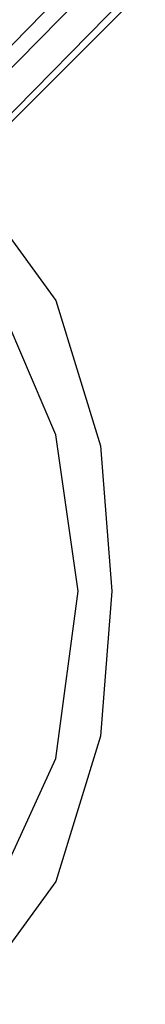
# Model space of a CAD drawing. Units: millimetres. Extents: x 1910 to 10436, y 1789 to 9267.
# Drawn here: x 4361 to 4370, y 6164 to 6238 of the extents above; entities that cross this region are included whole.
import ezdxf

# ---------------------------------------------------------------- set-up
doc = ezdxf.new("R2010")
doc.units = ezdxf.units.MM
for name, color, linetype in [('beslag', 7, 'Continuous'), ('Default', 7, 'Continuous'), ('matr', 7, 'Continuous')]:
    doc.layers.add(name, color=color, linetype=linetype)

# ---------------------------------------------------------------- blocks, each defined once
blk = doc.blocks.new('SE7')
at = {"layer": 'beslag', "color": 7, "linetype": 'Continuous'}
for p, q in [((4322.883, 6198.544), (4367.439, 6243.942)), ((4322.883, 6198.544), (4367.439, 6243.942)), ((4323.723, 6197.704), (4368.28, 6243.101)), ((4325.405, 6196.022), (4369.961, 6241.42)), ((4325.405, 6196.022), (4369.961, 6240.579)), ((4325.405, 6196.022), (4369.961, 6240.579))]:
    blk.add_line(p, q, dxfattribs=at)
at = {"layer": 'matr', "color": 7, "linetype": 'Continuous'}
for p, q in [((4356.51, 6226.287), (4363.236, 6217.04)), ((4356.51, 6226.287), (4363.236, 6217.04)), ((4363.236, 6206.951), (4358.192, 6218.721)), ((4363.236, 6217.04), (4366.598, 6206.111)), ((4363.236, 6217.04), (4366.598, 6206.111)), ((4364.917, 6195.182), (4363.236, 6206.951)), ((4366.598, 6206.111), (4367.439, 6195.182)), ((4366.598, 6206.111), (4367.439, 6195.182)), ((4363.236, 6182.571), (4364.917, 6195.182)), ((4367.439, 6195.182), (4366.598, 6184.253)), ((4367.439, 6195.182), (4366.598, 6184.253)), ((4366.598, 6184.253), (4363.236, 6173.324)), ((4366.598, 6184.253), (4363.236, 6173.324)), ((4358.192, 6171.642), (4363.236, 6182.571)), ((4363.236, 6173.324), (4356.51, 6164.076)), ((4363.236, 6173.324), (4356.51, 6164.076))]:
    blk.add_line(p, q, dxfattribs=at)
blk = doc.blocks.new('SE6')
at = {"layer": 'Default'}
blk.add_blockref('SE7', (0, 0), dxfattribs=at)
blk = doc.blocks.new('SE3')
blk.add_blockref('SE6', (0, 0))
blk = doc.blocks.new('SE2')
at = {"layer": 'Default'}
blk.add_blockref('SE3', (0, 0), dxfattribs=at)
blk = doc.blocks.new('SE1')
blk.add_blockref('SE2', (0, 0))
blk = doc.blocks.new('SE')
at = {"layer": 'Default'}
blk.add_blockref('SE1', (0, 0), dxfattribs=at)

msp = doc.modelspace()

# ---------------------------------------------------------------- block references
msp.add_blockref('SE', (0, 0))

doc.saveas('drawing.dxf')
